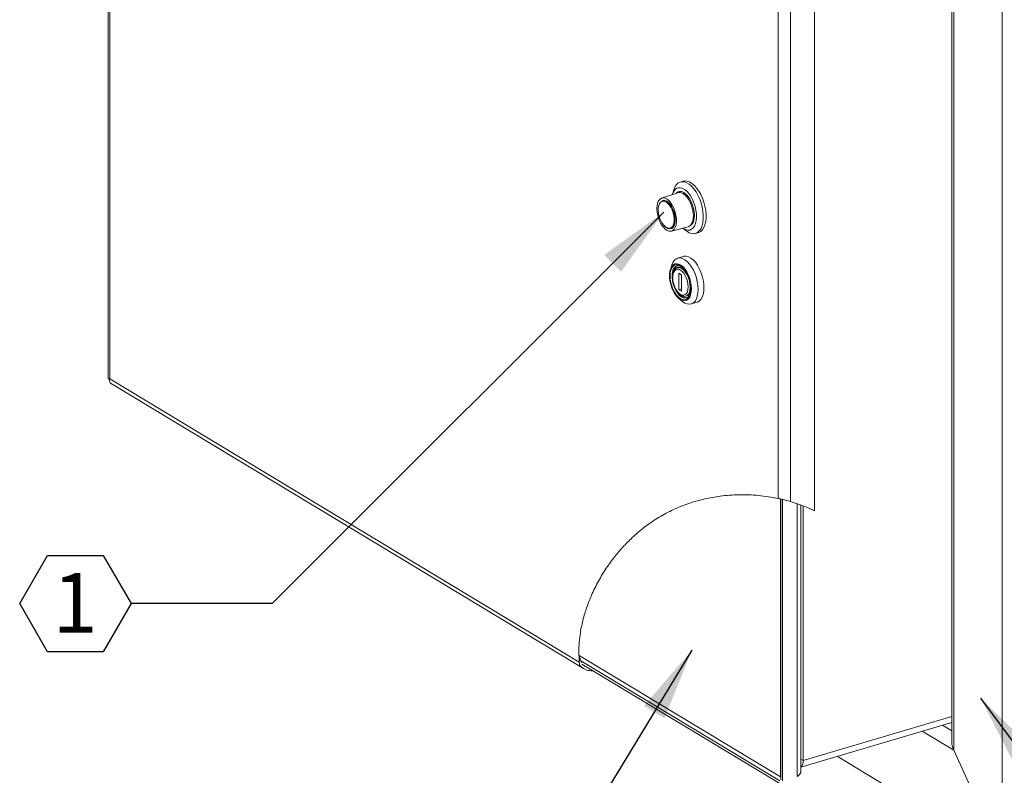
# Model space of a CAD drawing. Units: inches. Extents: x 0.3 to 10.9, y 0.3 to 8.2.
# Drawn here: x 3.1 to 4.9, y 1.8 to 3.1 of the extents above; entities that cross this region are included whole.
import ezdxf

# ---------------------------------------------------------------- set-up
doc = ezdxf.new("R2010")
doc.units = ezdxf.units.IN
doc.header["$MEASUREMENT"] = 0
doc.layers.add('BALL', color=1, linetype='Continuous')
doc.styles.add('SLDTEXTSTYLE1', font='TXT', dxfattribs={"width": 0.7})
doc.dimstyles.new('SLDDIMSTYLE0', dxfattribs={"dimtxt": 0.18, "dimasz": 0.126628, "dimexe": 0, "dimexo": 0.0625, "dimgap": 0, "dimtad": 0, "dimtih": 1, "dimtoh": 1, "dimdec": 0, "dimrnd": 1e-09, "dimzin": 0, "dimdsep": 46, "dimlunit": 5, "dimtxsty": 'Standard', "dimsah": 1, "dimcen": 0.09, "dimadec": 0, "dimazin": 0, "dimtfac": 0.126628, "dimtdec": 0, "dimtofl": 0, "dimtmove": 0, "dimatfit": 3, "dimfxl": 0, "dimfrac": 2, "dimtolj": 1, "dimtzin": 0, "dimarcsym": 0})

# ---------------------------------------------------------------- blocks, each defined once
blk = doc.blocks.new('SW_NOTE_6')
at = {"layer": 'BALL', "color": 0}
for p, q in [((-0.1941, 0), (-0.1455, 0.084)), ((-0.1455, 0.084), (-0.0485, 0.084)), ((-0.0485, 0.084), (0, 0)), ((-0.1455, -0.084), (-0.1941, 0)), ((0, 0), (-0.0485, -0.084)), ((-0.0485, -0.084), (-0.1455, -0.084))]:
    blk.add_line(p, q, dxfattribs=at)
at = {"layer": 'BALL', "color": 0, "insert": (-0.0975, 0.0531), "char_height": 0.1042, "attachment_point": 2, "style": 'SLDTEXTSTYLE1'}
blk.add_mtext('1', dxfattribs=at)

msp = doc.modelspace()

# ---------------------------------------------------------------- hatches: boundary and pattern name
at = {"linetype": 'Continuous', "lineweight": 0}
h = msp.add_hatch(dxfattribs=at)
h.set_pattern_fill('ANSI31', style=0)
edge = h.paths.add_edge_path(flags=0)
edge.add_spline(control_points=[(4.11792, 1.99354), (4.11801, 1.99254), (4.11811, 1.99159), (4.1182, 1.99077), (4.11828, 1.98995), (4.11837, 1.98924), (4.11843, 1.98868), (4.11846, 1.98849), (4.11848, 1.98833), (4.1185, 1.98817)], knot_values=[0, 0, 0, 0, 0.0009605, 0.0009605, 0.0009605, 0.0019178, 0.0019178, 0.0019178, 0.0022192, 0.0022192, 0.0022192, 0.0022192], weights=[1, 1, 1, 1, 1, 1, 1, 1, 1, 1], degree=3, periodic=0)
edge.add_spline(control_points=[(4.1185, 1.98817), (4.11775, 1.99425), (4.11731, 2.00041), (4.11716, 2.00662)], knot_values=[0.0073427, 0.0073427, 0.0073427, 0.0073427, 0.018013, 0.018013, 0.018013, 0.018013], weights=[1, 1, 1, 1], degree=3, periodic=0)
edge.add_spline(control_points=[(4.11716, 2.00662), (4.11665, 2.02835), (4.11965, 2.0482), (4.12402, 2.06585), (4.13187, 2.0976), (4.14439, 2.12408), (4.15846, 2.14706), (4.1869, 2.19351), (4.22309, 2.2274), (4.2627, 2.24986), (4.31529, 2.27968), (4.3755, 2.29097), (4.43808, 2.28352), (4.44821, 2.28231), (4.45844, 2.28057), (4.46875, 2.27824)], knot_values=[0, 0, 0, 0, 0.0216218, 0.0216218, 0.0216218, 0.0605225, 0.0605225, 0.0605225, 0.1396438, 0.1396438, 0.1396438, 0.2450536, 0.2450536, 0.2450536, 0.2618877, 0.2618877, 0.2618877, 0.2618877], weights=[1, 1, 1, 1, 1, 1, 1, 1, 1, 1, 1, 1, 1, 1, 1, 1], degree=3, periodic=0)
edge.add_spline(control_points=[(4.46875, 2.27824), (4.46917, 2.27814), (4.46967, 2.27803), (4.47023, 2.2779), (4.47099, 2.27772), (4.47188, 2.27751), (4.47283, 2.27728), (4.47389, 2.27703), (4.47505, 2.27674), (4.47619, 2.27645), (4.47749, 2.27612), (4.4788, 2.27578), (4.47999, 2.27546), (4.48118, 2.27514), (4.48229, 2.27483), (4.48326, 2.27456)], knot_values=[0, 0, 0, 0, 0.0006986, 0.0006986, 0.0006986, 0.0016597, 0.0016597, 0.0016597, 0.0027478, 0.0027478, 0.0027478, 0.003984, 0.003984, 0.003984, 0.00521, 0.00521, 0.00521, 0.00521], weights=[1, 1, 1, 1, 1, 1, 1, 1, 1, 1, 1, 1, 1, 1, 1, 1], degree=3, periodic=0)
edge.add_spline(control_points=[(4.48326, 2.27456), (4.49773, 2.27048), (4.51179, 2.26531), (4.52525, 2.25906)], knot_values=[0, 0, 0, 0, 0.0182305, 0.0182305, 0.0182305, 0.0182305], weights=[1, 1, 1, 1], degree=3, periodic=0)
edge.add_spline(control_points=[(4.52525, 2.25906), (4.5262, 2.25862), (4.52716, 2.25817), (4.52811, 2.25772)], knot_values=[0, 0, 0, 0, 0.0015242, 0.0015242, 0.0015242, 0.0015242], weights=[1, 1, 1, 1], degree=3, periodic=0)
edge.add_spline(control_points=[(4.52811, 2.25772), (4.51466, 2.26415), (4.50061, 2.2695), (4.48611, 2.27374)], knot_values=[0, 0, 0, 0, 0.0183227, 0.0183227, 0.0183227, 0.0183227], weights=[1, 1, 1, 1], degree=3, periodic=0)
edge.add_spline(control_points=[(4.48611, 2.27374), (4.48469, 2.27415), (4.48305, 2.27462), (4.4813, 2.2751), (4.47953, 2.27558), (4.47759, 2.2761), (4.47568, 2.27658), (4.474, 2.277), (4.47229, 2.27742), (4.47072, 2.27778), (4.46934, 2.27811), (4.46803, 2.2784), (4.46691, 2.27865), (4.46607, 2.27883), (4.46531, 2.279), (4.46467, 2.27913)], knot_values=[0, 0, 0, 0, 0.0017983, 0.0017983, 0.0017983, 0.0036125, 0.0036125, 0.0036125, 0.0051967, 0.0051967, 0.0051967, 0.006592, 0.006592, 0.006592, 0.0076386, 0.0076386, 0.0076386, 0.0076386], weights=[1, 1, 1, 1, 1, 1, 1, 1, 1, 1, 1, 1, 1, 1, 1, 1], degree=3, periodic=0)
edge.add_spline(control_points=[(4.46467, 2.27913), (4.42993, 2.28649), (4.396, 2.28736), (4.36354, 2.28311), (4.30931, 2.27602), (4.25789, 2.25405), (4.21461, 2.21495), (4.186, 2.1891), (4.15988, 2.15608), (4.14055, 2.11326), (4.1315, 2.09321), (4.12376, 2.0706), (4.11972, 2.0445), (4.11732, 2.02899), (4.11623, 2.01173), (4.11792, 1.99354)], knot_values=[0, 0, 0, 0, 0.0570591, 0.0570591, 0.0570591, 0.1531638, 0.1531638, 0.1531638, 0.2163559, 0.2163559, 0.2163559, 0.245778, 0.245778, 0.245778, 0.2632587, 0.2632587, 0.2632587, 0.2632587], weights=[1, 1, 1, 1, 1, 1, 1, 1, 1, 1, 1, 1, 1, 1, 1, 1], degree=3, periodic=0)
h = msp.add_hatch(dxfattribs=at)
h.set_pattern_fill('ANSI31', style=0)
edge = h.paths.add_edge_path(flags=0)
edge.add_spline(control_points=[(4.11716, 2.00662), (4.11731, 2.00041), (4.11775, 1.99425), (4.1185, 1.98817)], knot_values=[0.981987, 0.981987, 0.981987, 0.981987, 0.9926573, 0.9926573, 0.9926573, 0.9926573], weights=[1, 1, 1, 1], degree=3, periodic=0)
edge.add_ellipse((4.13311, 1.99572), major_axis=(-0.01776, 0.01072), ratio=0.7424039, start_angle=65.48366, end_angle=129.11051)
edge.add_line((4.13813, 1.97873), (4.20072, 1.97873))
edge.add_line((4.20072, 1.97873), (4.19909, 1.98423))
edge.add_line((4.19909, 1.98423), (4.13651, 1.98423))
edge.add_ellipse((4.13311, 1.99572), major_axis=(-0.01201, 0.00725), ratio=0.7424039, start_angle=39.11051, end_angle=129.11051, ccw=False)
edge.add_line((4.12039, 1.99572), (4.11716, 2.00662))

# ---------------------------------------------------------------- linework, layer by layer
at = {"color": 7, "linetype": 'Continuous', "lineweight": 15}
for p, q in [((3.29655, 4.31727), (3.29655, 2.48788)), ((3.29933, 4.31007), (3.29933, 2.48761)), ((4.85527, 1.65564), (4.85527, 3.7798)), ((4.76719, 3.69185), (4.76719, 1.85501)), ((4.77065, 1.84043), (4.77065, 3.69716)), ((4.52811, 3.62646), (4.52811, 2.25772)), ((4.46467, 2.27913), (4.46467, 3.60672)), ((4.48611, 3.61403), (4.48611, 2.27374)), ((4.29891, 2.83235), (4.29408, 2.83092)), ((4.28263, 2.81747), (4.28015, 2.80968)), ((4.28985, 2.8123), (4.26143, 2.80269)), ((4.26421, 2.79911), (4.26304, 2.79876)), ((4.29671, 2.81433), (4.29016, 2.81239)), ((4.27758, 2.74962), (4.27876, 2.74996)), ((4.27837, 2.74545), (4.30744, 2.75285)), ((4.29851, 2.75057), (4.30369, 2.74632)), ((4.30775, 2.75294), (4.30883, 2.75325)), ((4.32061, 2.74126), (4.32545, 2.74269)), ((4.29952, 2.7012), (4.28929, 2.69817)), ((4.27909, 2.68618), (4.27667, 2.67856)), ((4.28867, 2.68493), (4.28805, 2.68477)), ((4.29034, 2.68207), (4.28897, 2.68166)), ((4.28897, 2.68166), (4.28926, 2.68174)), ((4.29581, 2.66933), (4.29128, 2.67207)), ((4.29128, 2.67207), (4.29128, 2.64306)), ((4.29581, 2.64033), (4.29581, 2.66933)), ((4.29581, 2.6444), (4.29128, 2.64306)), ((4.29128, 2.64306), (4.29581, 2.64033)), ((4.29168, 2.62784), (4.29785, 2.62277)), ((4.30369, 2.63194), (4.30338, 2.63185)), ((4.30369, 2.63194), (4.30505, 2.63234)), ((4.30421, 2.62872), (4.30461, 2.62882)), ((4.31293, 2.61826), (4.32317, 2.62129)), ((3.29933, 2.48761), (4.11792, 1.99354)), ((3.3008, 2.48008), (4.12515, 1.98254)), ((4.4686, 2.27827), (4.4686, 1.79356)), ((4.4691, 1.78848), (4.4691, 2.27815)), ((4.47196, 1.78675), (4.47196, 2.27748)), ((4.50414, 1.80365), (4.50414, 2.26768)), ((4.50831, 1.82216), (4.50831, 2.26621)), ((4.11735, 2.00599), (4.12039, 1.99572)), ((4.4686, 1.79356), (4.1175, 2.00547)), ((4.12028, 1.99609), (4.46725, 1.78667)), ((4.12252, 1.99022), (4.46725, 1.78216)), ((4.14157, 1.97873), (4.13813, 1.97873)), ((4.50414, 1.81084), (4.76719, 1.88869)), ((4.77065, 1.84043), (4.85527, 1.65564)), ((4.56721, 1.82951), (4.85527, 1.65564))]:
    msp.add_line(p, q, dxfattribs=at)
at = {"color": 8, "linetype": 'Continuous', "lineweight": 15}
for p, q in [((4.49757, 2.26989), (4.49757, 1.79433)), ((4.50831, 1.82216), (4.76719, 1.89877)), ((4.71586, 1.8735), (4.77065, 1.84043)), ((4.75081, 1.88384), (4.76719, 1.87395)), ((4.50414, 1.82468), (4.50831, 1.82216))]:
    msp.add_line(p, q, dxfattribs=at)
at = {"color": 7, "linetype": 'Continuous', "lineweight": 15, "flags": 128}
for points in [[(4.29891, 2.83235), (4.30193, 2.83286), (4.30593, 2.8325), (4.31009, 2.83103), (4.31429, 2.82849), (4.31845, 2.82494), (4.32245, 2.82046), (4.3262, 2.81518), (4.3296, 2.80922), (4.33258, 2.80272), (4.33505, 2.79584), (4.33696, 2.78877), (4.33826, 2.78166), (4.33891, 2.7747), (4.33891, 2.76805), (4.33825, 2.76188), (4.33695, 2.75634), (4.33504, 2.75157), (4.33256, 2.74769), (4.32959, 2.74479), (4.32618, 2.74294), (4.32545, 2.74269)], [(4.32061, 2.75853), (4.32176, 2.7636), (4.32226, 2.76928), (4.32209, 2.77541), (4.32127, 2.78181), (4.31981, 2.78827), (4.31775, 2.7946), (4.31517, 2.80061), (4.31214, 2.80612), (4.30875, 2.81095), (4.30511, 2.81497), (4.30132, 2.81805), (4.2975, 2.82009), (4.29377, 2.82104), (4.29024, 2.82086), (4.28702, 2.81957), (4.2842, 2.81719), (4.28187, 2.8138), (4.2801, 2.80952), (4.27993, 2.80894)], [(4.30369, 2.74632), (4.30523, 2.74513), (4.30944, 2.74259), (4.31359, 2.74111), (4.31759, 2.74075), (4.32134, 2.7415), (4.32475, 2.74335), (4.32773, 2.74626), (4.3302, 2.75014), (4.33211, 2.75491), (4.33341, 2.76045), (4.33407, 2.76662), (4.33408, 2.77326), (4.33342, 2.78023), (4.33212, 2.78734), (4.33021, 2.79441), (4.32774, 2.80129), (4.32477, 2.80778), (4.32136, 2.81375), (4.31761, 2.81903), (4.31361, 2.8235), (4.30946, 2.82705), (4.30525, 2.8296), (4.30109, 2.83107), (4.29709, 2.83143), (4.29334, 2.83068), (4.28994, 2.82883), (4.28696, 2.82593), (4.28448, 2.82204), (4.28257, 2.81727), (4.28257, 2.81727)], [(4.25438, 2.79407), (4.25603, 2.79789), (4.25825, 2.80075), (4.26096, 2.80252), (4.26406, 2.80312), (4.2674, 2.80254), (4.27086, 2.8008), (4.27429, 2.79796), (4.27755, 2.79416), (4.28051, 2.78953), (4.28305, 2.78427), (4.28507, 2.7786), (4.28647, 2.77275), (4.28721, 2.76695), (4.28726, 2.76145), (4.2866, 2.75647), (4.28527, 2.75222), (4.28333, 2.74886), (4.28085, 2.74654), (4.27793, 2.74535), (4.27469, 2.74533), (4.27128, 2.7465), (4.26781, 2.7488), (4.26445, 2.75214), (4.26132, 2.75638), (4.25855, 2.76135), (4.25627, 2.76684), (4.25455, 2.77263), (4.25347, 2.77848), (4.25308, 2.78416), (4.25338, 2.78943), (4.25438, 2.79407)], [(4.26289, 2.79885), (4.26568, 2.79911), (4.26881, 2.79823), (4.272, 2.79624), (4.27511, 2.79321), (4.27799, 2.78928), (4.28051, 2.78466), (4.28254, 2.77954), (4.284, 2.77416), (4.28481, 2.76879), (4.28494, 2.76367), (4.28438, 2.75904), (4.28315, 2.75512), (4.28132, 2.75208), (4.27897, 2.75008), (4.27751, 2.74946)], [(4.31713, 2.76291), (4.31816, 2.76767), (4.31851, 2.77305), (4.31817, 2.77886), (4.31713, 2.78487), (4.31546, 2.79084), (4.3132, 2.79655), (4.31045, 2.80178), (4.30731, 2.80633), (4.3039, 2.81002), (4.30036, 2.81271), (4.29682, 2.8143), (4.29341, 2.81473), (4.29027, 2.81397), (4.28752, 2.81207), (4.28676, 2.81125)], [(4.28985, 2.8123), (4.29216, 2.81273), (4.29549, 2.81232), (4.29896, 2.81076), (4.30243, 2.80812), (4.30577, 2.80451), (4.30884, 2.80006), (4.31154, 2.79493), (4.31375, 2.78934), (4.31539, 2.78349), (4.3164, 2.77761), (4.31674, 2.77192), (4.3164, 2.76665), (4.31538, 2.76199), (4.31374, 2.75812), (4.31153, 2.7552), (4.30883, 2.75334), (4.30744, 2.75285)], [(4.27594, 2.79224), (4.27872, 2.78815), (4.28112, 2.7834), (4.28301, 2.77822), (4.2843, 2.77285), (4.28494, 2.76754), (4.28489, 2.76255), (4.28417, 2.7581), (4.28279, 2.7544), (4.28084, 2.75163), (4.27838, 2.74991), (4.27556, 2.74933), (4.27248, 2.74991), (4.26931, 2.75162), (4.26618, 2.75439), (4.26471, 2.7561)], [(4.26638, 2.79725), (4.2685, 2.79641), (4.27163, 2.79425), (4.27464, 2.79106), (4.27738, 2.78701), (4.27971, 2.7823), (4.28152, 2.77718), (4.28272, 2.77188), (4.28324, 2.76669), (4.28307, 2.76186), (4.2822, 2.75763), (4.28068, 2.75421), (4.27927, 2.7524)], [(4.29856, 2.75059), (4.29939, 2.75), (4.30321, 2.74796), (4.30694, 2.74701), (4.31047, 2.74719), (4.31369, 2.74848), (4.31651, 2.75086), (4.31884, 2.75424), (4.32061, 2.75853)], [(4.27909, 2.68618), (4.27933, 2.68691), (4.28131, 2.69131), (4.28385, 2.69476), (4.2869, 2.69715), (4.29035, 2.69843), (4.29411, 2.69854), (4.29807, 2.6975), (4.30212, 2.69533), (4.30614, 2.69209), (4.31002, 2.68787), (4.31364, 2.68281), (4.3169, 2.67703), (4.3197, 2.67071), (4.32197, 2.66404), (4.32364, 2.65719), (4.32466, 2.65038), (4.32501, 2.64379)], [(4.33525, 2.64682), (4.3349, 2.65341), (4.33388, 2.66022), (4.33221, 2.66707), (4.32994, 2.67374), (4.32714, 2.68006), (4.32388, 2.68584), (4.32026, 2.6909), (4.31638, 2.69512), (4.31236, 2.69836), (4.30831, 2.70053), (4.30435, 2.70157), (4.30059, 2.70146), (4.29952, 2.7012)], [(4.3134, 2.64465), (4.31306, 2.65058), (4.31203, 2.65671), (4.31037, 2.66282), (4.30812, 2.66869), (4.30537, 2.67411), (4.30222, 2.67888), (4.29879, 2.68283), (4.29519, 2.68582), (4.29156, 2.68774), (4.28803, 2.68852), (4.28472, 2.68813), (4.28176, 2.68658), (4.27925, 2.68394), (4.27729, 2.68029), (4.27594, 2.67578), (4.27525, 2.67055), (4.27525, 2.66481), (4.27594, 2.65875), (4.27729, 2.65261), (4.27925, 2.64659), (4.28176, 2.64092), (4.28472, 2.6358), (4.28803, 2.63142), (4.29156, 2.62793), (4.29519, 2.62547), (4.29879, 2.62411), (4.30222, 2.62392), (4.30537, 2.62489), (4.30812, 2.62699), (4.31037, 2.63015), (4.31203, 2.63425), (4.31306, 2.63914), (4.3134, 2.64465)], [(4.31245, 2.64523), (4.3121, 2.63984), (4.31107, 2.63508), (4.30939, 2.63113), (4.30713, 2.62814), (4.30438, 2.62623), (4.30123, 2.62548), (4.29783, 2.6259), (4.29428, 2.62749), (4.29074, 2.63018), (4.28733, 2.63387), (4.28419, 2.63842), (4.28144, 2.64365), (4.27918, 2.64936), (4.2775, 2.65534), (4.27646, 2.66135), (4.27611, 2.66716), (4.27646, 2.67255), (4.2775, 2.67731), (4.27918, 2.68126), (4.28144, 2.68424), (4.28419, 2.68615), (4.28733, 2.68691), (4.29074, 2.68649), (4.29428, 2.6849), (4.29783, 2.68221), (4.30123, 2.67852), (4.30438, 2.67397), (4.30713, 2.66874), (4.30939, 2.66302), (4.31107, 2.65705), (4.3121, 2.65104), (4.31245, 2.64523)], [(4.30772, 2.64808), (4.30738, 2.65301), (4.30639, 2.6581), (4.30479, 2.66309), (4.30266, 2.66774), (4.30011, 2.6718), (4.29727, 2.67509), (4.29428, 2.67743), (4.29129, 2.6787), (4.28845, 2.67884), (4.2859, 2.67785), (4.28378, 2.67577), (4.28217, 2.67271), (4.28118, 2.66882), (4.28084, 2.6643), (4.28118, 2.65937), (4.28217, 2.65429), (4.28378, 2.64929), (4.2859, 2.64465), (4.28845, 2.64058), (4.29129, 2.6373), (4.29428, 2.63496), (4.29727, 2.63369), (4.30011, 2.63354), (4.30266, 2.63453), (4.30479, 2.63661), (4.30639, 2.63967), (4.30738, 2.64356), (4.30772, 2.64808)], [(4.32501, 2.64379), (4.32466, 2.63761), (4.32364, 2.63203), (4.32197, 2.6272), (4.3197, 2.62327), (4.3169, 2.62034), (4.31364, 2.61849), (4.31002, 2.61779), (4.30614, 2.61826), (4.30212, 2.61987), (4.29807, 2.62259), (4.29785, 2.62277)], [(4.32317, 2.62129), (4.32388, 2.62152), (4.32714, 2.62337), (4.32994, 2.6263), (4.33221, 2.63023), (4.33388, 2.63506), (4.3349, 2.64064), (4.33525, 2.64682)]]:
    msp.add_lwpolyline(points, dxfattribs=at)
at = {"color": 8, "linetype": 'Continuous', "lineweight": 15, "flags": 128}
for points in [[(4.26393, 2.75671), (4.26119, 2.76076), (4.25885, 2.76546), (4.25704, 2.77059), (4.25585, 2.77589), (4.25532, 2.78108), (4.2555, 2.78591), (4.25637, 2.79014), (4.25788, 2.79356), (4.25997, 2.79598), (4.26252, 2.7973), (4.26542, 2.79745), (4.26638, 2.79725)], [(4.27927, 2.7524), (4.27859, 2.75179), (4.27604, 2.75047), (4.27315, 2.75032), (4.27006, 2.75136), (4.26694, 2.75352), (4.26393, 2.75671)], [(4.28805, 2.68477), (4.28609, 2.68389), (4.28363, 2.68168), (4.2817, 2.67846), (4.28036, 2.67435), (4.27968, 2.66952), (4.27968, 2.66417), (4.28036, 2.65852), (4.2817, 2.6528), (4.28363, 2.64724), (4.28609, 2.64207), (4.28896, 2.63751), (4.29214, 2.63373), (4.29548, 2.6309), (4.29886, 2.62913), (4.30214, 2.6285), (4.30421, 2.62872)], [(4.28926, 2.68174), (4.29083, 2.68195), (4.29392, 2.68144), (4.29714, 2.67978), (4.30031, 2.67704), (4.3033, 2.67336), (4.30596, 2.6689), (4.30817, 2.66387), (4.30983, 2.65852), (4.31085, 2.65308), (4.3112, 2.64782)], [(4.3112, 2.64782), (4.31085, 2.64298), (4.30983, 2.63878), (4.30817, 2.63543), (4.30596, 2.63308), (4.30369, 2.63194)]]:
    msp.add_lwpolyline(points, dxfattribs=at)
at = {"color": 7, "linetype": 'Continuous', "lineweight": 15}
for centre, radius, start, end in [((4.26462, 2.78587), 0.01299, 29.39515, 97.00432), ((4.30305, 2.76639), 0.0145, 308.10223, 346.10773), ((4.29558, 2.67253), 0.01407, 115.97601, 173.30062), ((4.29227, 2.67065), 0.01157, 36.8505, 99.59717), ((4.30412, 2.64295), 0.01384, 217.65325, 277.69801), ((4.30041, 2.64286), 0.0115, 293.80903, 351.70729), ((4.4954, 1.82069), 0.013, 312.2403, 6.49743)]:
    msp.add_arc(centre, radius, start, end, dxfattribs=at)
for centre, major_axis, ratio, start_param, end_param in [((4.13311, 1.99572), (-0.01201, 0.00725), 0.7424039, 0.6826072, 0.9664013), ((4.13311, 1.99572), (-0.01776, 0.01072), 0.7424039, 1.1429055, 2.2534035), ((4.13311, 1.99572), (-0.01201, 0.00725), 0.7424039, 1.3549276, 1.7866651), ((4.78633, 1.84506), (-0.01304, 0.02309), 0.6064865, 0.8212691, 1.4321344)]:
    msp.add_ellipse(centre, major_axis=major_axis, ratio=ratio, start_param=start_param, end_param=end_param, dxfattribs=at)
for points, knots in [([(4.28936, 2.68163), (4.28893, 2.68155), (4.2875, 2.68131), (4.28543, 2.67982), (4.28331, 2.6774), (4.28173, 2.67416), (4.2807, 2.67022), (4.28029, 2.66568), (4.28052, 2.66078), (4.28135, 2.65573), (4.28277, 2.65072), (4.28469, 2.64595), (4.28707, 2.64159), (4.28983, 2.63782), (4.29289, 2.63478), (4.29607, 2.63268), (4.29921, 2.63165), (4.30166, 2.63139), (4.30292, 2.63183), (4.30327, 2.63195)], [0, 0, 0, 0, 0.02545542, 0.08441536, 0.14354025, 0.20548362, 0.27027454, 0.33613934, 0.40178158, 0.46712247, 0.53230689, 0.59752112, 0.66290869, 0.72868181, 0.79507168, 0.8621826, 0.92185596, 0.97872369, 1, 1, 1, 1]), ([(4.28856, 2.68479), (4.28891, 2.68488), (4.28994, 2.68518), (4.29195, 2.68483), (4.29465, 2.68373), (4.29755, 2.68168), (4.3005, 2.67872), (4.30331, 2.67498), (4.3059, 2.67062), (4.30732, 2.66732), (4.30802, 2.66567)], [0, 0, 0, 0, 0.0669948, 0.1995548, 0.3268306, 0.4621639, 0.5961823, 0.73032, 0.8651455, 1, 1, 1, 1]), ([(4.30802, 2.66567), (4.30803, 2.66567), (4.30877, 2.66403), (4.30987, 2.66044), (4.31119, 2.6551), (4.31188, 2.65014), (4.31196, 2.64715), (4.312, 2.64583)], [0, 0, 0, 0, 0.0011778, 0.2652561, 0.5296181, 0.7936725, 1, 1, 1, 1]), ([(4.312, 2.64583), (4.31198, 2.64499), (4.31194, 2.64253), (4.31144, 2.63882), (4.31037, 2.63507), (4.30889, 2.63211), (4.30708, 2.63009), (4.30558, 2.62902), (4.30455, 2.62888), (4.30426, 2.62884)], [0, 0, 0, 0, 0.0889345, 0.2581805, 0.4263404, 0.5934335, 0.7607163, 0.932181, 1, 1, 1, 1]), ([(3.29933, 2.48761), (3.29851, 2.48761), (3.29688, 2.48761), (3.29675, 2.48779), (3.29668, 2.48788)], [0, 0, 0, 0, 0.5017138, 1, 1, 1, 1]), ([(3.30082, 2.48011), (3.30018, 2.48069), (3.29889, 2.48189), (3.29865, 2.48489), (3.29916, 2.48695), (3.29933, 2.48761)], [0, 0, 0, 0, 0.3966326, 0.806487, 1, 1, 1, 1]), ([(4.11792, 1.99354), (4.11754, 1.99955), (4.11677, 2.01161), (4.11764, 2.02858), (4.12, 2.04825), (4.1246, 2.06987), (4.13179, 2.09263), (4.14118, 2.11544), (4.15271, 2.1382), (4.16654, 2.16048), (4.18158, 2.18065), (4.19762, 2.19883), (4.21594, 2.21665), (4.23673, 2.23358), (4.26025, 2.24889), (4.28482, 2.26148), (4.3103, 2.27141), (4.33654, 2.27873), (4.36519, 2.28384), (4.39635, 2.28617), (4.43006, 2.28525), (4.45313, 2.28117), (4.46467, 2.27913)], [0, 0, 0, 0, 0.0222241, 0.0445859, 0.0669023, 0.1042811, 0.1418075, 0.1792932, 0.2272011, 0.2752316, 0.3233579, 0.3714895, 0.4194824, 0.4799006, 0.5404854, 0.6011833, 0.6619141, 0.7225746, 0.7830434, 0.8553513, 0.92772, 1, 1, 1, 1]), ([(4.48611, 2.27374), (4.48457, 2.27418), (4.48148, 2.27507), (4.47591, 2.27654), (4.47081, 2.27778), (4.46702, 2.27863), (4.46537, 2.27898), (4.46467, 2.27913)], [0, 0, 0, 0, 0.2353274, 0.4718431, 0.6787977, 0.861779, 1, 1, 1, 1]), ([(4.52811, 2.25772), (4.52132, 2.26079), (4.50771, 2.26696), (4.49332, 2.27148), (4.48611, 2.27374)], [0, 0, 0, 0, 0.49906147, 1, 1, 1, 1]), ([(4.11792, 1.99354), (4.11801, 1.99257), (4.1182, 1.99064), (4.11839, 1.98901), (4.11848, 1.98834), (4.1185, 1.98817)], [0, 0, 0, 0, 0.4316745, 0.8627097, 1, 1, 1, 1]), ([(4.504, 1.80364), (4.50405, 1.80343), (4.50434, 1.80199), (4.50303, 1.79929), (4.50058, 1.79636), (4.49837, 1.79487), (4.49757, 1.79433)], [0, 0, 0, 0, 0.06097434, 0.42764674, 0.79431869, 1, 1, 1, 1])]:
    msp.add_open_spline(points, degree=3, knots=knots, dxfattribs=at)

# ---------------------------------------------------------------- block references
at = {"layer": 'BALL'}
msp.add_blockref('SW_NOTE_6', (3.33634, 2.09593), dxfattribs=at)

# ---------------------------------------------------------------- leaders
for points in [[(4.26536, 2.77853), (3.5824, 2.09593), (3.33634, 2.09593)], [(4.31435, 2.01486), (3.97397, 1.45519), (3.72791, 1.45519)], [(4.81742, 1.93095), (5.08542, 1.5691), (5.33148, 1.5691)]]:
    msp.add_leader(points, dimstyle='SLDDIMSTYLE0', dxfattribs=at)

doc.saveas('drawing.dxf')
